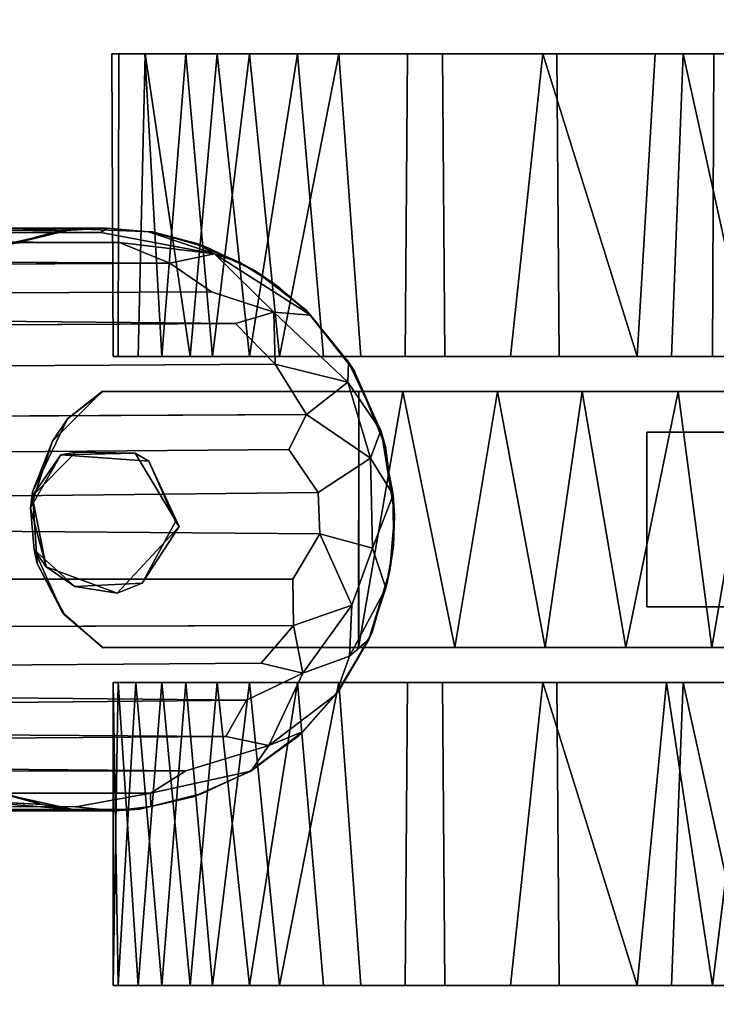
# Model space of a CAD drawing. Extents: x -169 to 162, y -116 to 98.
# Drawn here: x -118 to -117, y -112 to -110 of the extents above; entities that cross this region are included whole.
import ezdxf

# ---------------------------------------------------------------- set-up
doc = ezdxf.new("R2010")
doc.units = 0
doc.header["$LTSCALE"] = 96
doc.header["$MEASUREMENT"] = 0
for name, color, linetype in [('AFUTL-3-CTPL-FXBK', 7, 'Continuous'), ('AFUTL-3-LGPT', 7, 'Continuous'), ('AFUTL-3-TPLM-TH', 7, 'Continuous'), ('AFUTL-P', 7, 'Continuous'), ('MAIN_FURN', 7, 'Continuous')]:
    doc.layers.add(name, color=color, linetype=linetype)

# ---------------------------------------------------------------- blocks, each defined once
blk = doc.blocks.new('VT6030RCVC12')
at = {"layer": 'AFUTL-3-CTPL-FXBK', "color": 47, "linetype": 'Continuous'}
for points in [[(57.1893, -0.9057, 0.6077), (57.1893, -0.4707, 0.6077), (56.8143, -0.4707, 0.6077), (56.8143, -0.9057, 0.6077)], [(56.8143, -0.5932, 0.7327), (56.8143, -0.9057, 0.7327), (56.8143, -0.9057, 0.6077), (56.8143, -0.4707, 0.6077)], [(56.7268, -0.6712, 1.067), (57.2768, -0.6492, 1.0183), (57.2768, -0.7661, 1.2104)], [(56.6518, -0.6637, 1.0529), (56.6518, -0.7647, 1.2043), (56.0018, -0.7617, 1.2007), (56.0018, -0.6687, 1.0614)], [(56.6518, -0.6842, 0.3708), (56.0018, -0.6637, 0.4124), (56.0018, -0.8272, 0.1892)], [(56.7268, -0.6712, 1.067), (57.2768, -0.7661, 1.2104), (56.7268, -0.8379, 1.2865)], [(58.0018, -0.6842, 0.3708), (57.3518, -0.6637, 0.4124), (57.3518, -0.8272, 0.1892)], [(58.0018, -0.7647, 1.2043), (57.3518, -0.6842, 1.0946), (58.0018, -0.6637, 1.0529)], [(56.6518, -0.6842, 0.3708), (56.0018, -0.8272, 0.1892), (56.6518, -0.8527, 0.17)], [(58.0018, -0.6842, 0.3708), (57.3518, -0.8272, 0.1892), (58.0018, -0.8527, 0.17)], [(58.0018, -0.7647, 1.2043), (57.3518, -0.8634, 1.3053), (57.3518, -0.6842, 1.0946)], [(56.6518, -0.7647, 1.2043), (56.6518, -0.9263, 1.3517), (56.0018, -0.8876, 1.3219), (56.0018, -0.7617, 1.2007)], [(56.7268, -0.8379, 1.2865), (57.2768, -0.7661, 1.2104), (57.2768, -0.9502, 1.3634)], [(58.0018, -0.9263, 1.3517), (57.3518, -0.8634, 1.3053), (58.0018, -0.7647, 1.2043)], [(56.6518, -1.0936, 0.0341), (56.6518, -0.8527, 0.17), (56.0018, -0.8272, 0.1892), (56.0018, -1.0983, 0.0326)], [(56.7268, -0.8379, 1.2865), (57.2768, -0.9502, 1.3634), (56.7268, -1.0442, 1.4086)], [(58.0018, -1.0936, 0.0341), (58.0018, -0.8527, 0.17), (57.3518, -0.8272, 0.1892), (57.3518, -1.0983, 0.0326)], [(58.0018, -0.9263, 1.3517), (57.3518, -1.1286, 1.4423), (57.3518, -0.8634, 1.3053)], [(56.6518, -0.9263, 1.3517), (56.0018, -1.1286, 1.4423), (56.0018, -0.8876, 1.3219)], [(56.8143, -0.9057, 0.6077), (56.8143, -0.9057, 0.7327), (57.1893, -0.9057, 0.7327), (57.1893, -0.9057, 0.6077)], [(56.6518, -1.198, 1.4563), (56.0018, -1.1286, 1.4423), (56.6518, -0.9263, 1.3517)], [(58.0018, -1.198, 1.4563), (57.3518, -1.1286, 1.4423), (58.0018, -0.9263, 1.3517)], [(56.7268, -1.0442, 1.4086), (57.2768, -0.9502, 1.3634), (57.2768, -1.124, 1.4365)], [(56.7268, -1.0442, 1.4086), (57.2768, -1.124, 1.4365), (56.7268, -1.2258, 1.4593)], [(56.6518, -1.339, 0.0008), (56.6518, -1.0936, 0.0341), (56.0018, -1.0983, 0.0326), (56.0018, -1.3438, 0.001)], [(58.0018, -1.339, 0.0008), (58.0018, -1.0936, 0.0341), (57.3518, -1.0983, 0.0326), (57.3518, -1.3438, 0.001)], [(56.6518, -1.198, 1.4563), (56.6518, -1.4238, 1.4575), (56.0018, -1.4193, 1.4603), (56.0018, -1.1286, 1.4423)], [(56.7268, -1.2258, 1.4593), (57.2768, -1.124, 1.4365), (57.2768, -1.3178, 1.4657)], [(58.0018, -1.198, 1.4563), (58.0018, -1.4238, 1.4575), (57.3518, -1.4193, 1.4603), (57.3518, -1.1286, 1.4423)], [(56.7268, -1.2258, 1.4593), (57.2768, -1.3178, 1.4657), (56.7268, -1.429, 1.4567)], [(56.7268, -1.429, 1.4567), (57.2768, -1.3178, 1.4657), (57.277, -1.524, 1.4356)], [(56.6518, -1.5191, 0.0277), (56.6518, -1.339, 0.0008), (56.0018, -1.3438, 0.001), (56.0018, -1.5661, 0.0402)], [(58.0018, -1.5191, 0.0277), (58.0018, -1.339, 0.0008), (57.3518, -1.3438, 0.001), (57.3518, -1.5661, 0.0402)], [(56.6518, -1.5996, 1.4105), (56.0018, -1.6555, 1.3861), (56.0018, -1.4193, 1.4603), (56.6518, -1.4238, 1.4575)], [(56.7268, -1.429, 1.4567), (57.277, -1.524, 1.4356), (56.7268, -1.5232, 1.4348)], [(58.0018, -1.5996, 1.4105), (57.3518, -1.6555, 1.3861), (57.3518, -1.4193, 1.4603), (58.0018, -1.4238, 1.4575)], [(56.6518, -1.5191, 0.0277), (56.0018, -1.5661, 0.0402), (56.6518, -1.6936, 0.1009)], [(58.0018, -1.5191, 0.0277), (57.3518, -1.5661, 0.0402), (58.0018, -1.6936, 0.1009)], [(57.277, -1.524, 1.4356), (57.2768, -1.5232, 1.3027), (56.7268, -1.5232, 1.3027), (56.7268, -1.5232, 1.4348)], [(56.6518, -1.6936, 0.1009), (56.0018, -1.5661, 0.0402), (56.0018, -1.7581, 0.1443)], [(58.0018, -1.6936, 0.1009), (57.3518, -1.5661, 0.0402), (57.3518, -1.7581, 0.1443)], [(56.6518, -1.7581, 1.3211), (56.0018, -1.6555, 1.3861), (56.6518, -1.5996, 1.4105)], [(58.0018, -1.7581, 1.3211), (57.3518, -1.6555, 1.3861), (58.0018, -1.5996, 1.4105)], [(56.6518, -1.7581, 1.3211), (56.0018, -1.8273, 1.2634), (56.0018, -1.6555, 1.3861)], [(58.0018, -1.7581, 1.3211), (57.3518, -1.8273, 1.2634), (57.3518, -1.6555, 1.3861)], [(56.6518, -1.6936, 0.1009), (56.0018, -1.7581, 0.1443), (56.6518, -1.8374, 0.2125)], [(58.0018, -1.6936, 0.1009), (57.3518, -1.7581, 0.1443), (58.0018, -1.8374, 0.2125)], [(56.6518, -1.8852, 1.2012), (56.0018, -1.8273, 1.2634), (56.6518, -1.7581, 1.3211)], [(56.6518, -1.8374, 0.2125), (56.0018, -1.7581, 0.1443), (56.0018, -1.895, 0.2751)], [(58.0018, -1.8374, 0.2125), (57.3518, -1.7581, 0.1443), (57.3518, -1.895, 0.2751)], [(58.0018, -1.8852, 1.2012), (57.3518, -1.8273, 1.2634), (58.0018, -1.7581, 1.3211)], [(56.6518, -1.8852, 1.2012), (56.0018, -1.9818, 1.0607), (56.0018, -1.8273, 1.2634)], [(56.6518, -1.8374, 0.2125), (56.0018, -1.895, 0.2751), (56.6518, -1.9466, 0.349)], [(58.0018, -1.8852, 1.2012), (57.3518, -1.9466, 1.1164), (57.3518, -1.8273, 1.2634)], [(58.0018, -1.8374, 0.2125), (57.3518, -1.895, 0.2751), (58.0018, -1.9466, 0.349)], [(56.6518, -1.9971, 1.0221), (56.0018, -1.9818, 1.0607), (56.6518, -1.8852, 1.2012)], [(56.6518, -1.9466, 0.349), (56.0018, -1.895, 0.2751), (56.0018, -1.9828, 0.4177)], [(58.0018, -1.9971, 1.0221), (57.3518, -1.9466, 1.1164), (58.0018, -1.8852, 1.2012)], [(58.0018, -1.9466, 0.349), (57.3518, -1.895, 0.2751), (57.3518, -2.0021, 0.4571)], [(56.8592, -2.0033, 1.5027), (56.8769, -1.9739, 1.3027), (57.0169, -1.9089, 1.5027)], [(57.0169, -1.9089, 1.5027), (56.8769, -1.9739, 1.3027), (57.0062, -1.9167, 1.3027)], [(57.0169, -1.9089, 1.5027), (57.0062, -1.9167, 1.3027), (57.1388, -1.9882, 1.3027)], [(57.0169, -1.9089, 1.5027), (57.1388, -1.9882, 1.3027), (57.1597, -2.0423, 1.5027)], [(56.6518, -2.0399, 0.5704), (56.6518, -1.9466, 0.349), (56.0018, -1.9828, 0.4177), (56.0018, -2.0385, 0.5756)], [(58.0018, -1.9971, 1.0221), (57.3518, -2.0399, 0.895), (57.3518, -1.9466, 1.1164)], [(58.0018, -1.9466, 0.349), (57.3518, -2.0021, 0.4571), (58.0018, -2.0399, 0.5704)], [(56.6518, -1.9971, 1.0221), (56.6518, -2.0511, 0.8104), (56.0018, -2.0537, 0.7935), (56.0018, -1.9818, 1.0607)], [(56.8592, -2.0033, 1.5027), (56.863, -2.1631, 1.3027), (56.8769, -1.9739, 1.3027)], [(56.8576, -2.1312, 1.5027), (56.863, -2.1631, 1.3027), (56.8592, -2.0033, 1.5027)], [(57.1597, -2.0423, 1.5027), (57.1388, -1.9882, 1.3027), (57.1457, -2.1327, 1.3027)], [(58.0018, -2.0511, 0.8105), (57.3518, -2.0399, 0.895), (58.0018, -1.9971, 1.0221)], [(58.0018, -2.0399, 0.5704), (57.3518, -2.0021, 0.4571), (57.3518, -2.0511, 0.6549)], [(56.6518, -2.0399, 0.5704), (56.0018, -2.0385, 0.5756), (56.0018, -2.0537, 0.7935), (56.6518, -2.0511, 0.8104)], [(57.1597, -2.0423, 1.5027), (57.1457, -2.1327, 1.3027), (57.1035, -2.1948, 1.5027)], [(58.0018, -2.0511, 0.8105), (57.3518, -2.0511, 0.6549), (57.3518, -2.0399, 0.895)], [(58.0018, -2.0399, 0.5704), (57.3518, -2.0511, 0.6549), (58.0018, -2.0511, 0.8105)], [(56.7268, -2.0732, 0.7327), (56.7263, -2.0735, 1.3031), (56.7859, -2.1485, 0.7327)], [(56.7859, -2.1485, 0.7327), (56.7263, -2.0735, 1.3031), (56.8335, -2.1806, 1.3027)], [(57.2016, -2.1597, 1.3027), (57.277, -2.0732, 1.3029), (57.2768, -2.0732, 0.7326), (57.2072, -2.1545, 0.7327)], [(56.9515, -2.2246, 1.5027), (56.863, -2.1631, 1.3027), (56.8576, -2.1312, 1.5027)], [(57.1035, -2.1948, 1.5027), (57.1457, -2.1327, 1.3027), (57.0671, -2.2206, 1.3027)], [(56.7859, -2.1485, 0.7327), (56.8335, -2.1806, 1.3027), (56.9424, -2.2241, 0.7327)], [(57.2016, -2.1597, 1.3027), (57.2072, -2.1545, 0.7327), (57.0966, -2.214, 0.7327), (57.0671, -2.2206, 1.3027)], [(56.9515, -2.2246, 1.5027), (56.9767, -2.2283, 1.3027), (56.863, -2.1631, 1.3027)], [(56.9424, -2.2241, 0.7327), (56.8335, -2.1806, 1.3027), (56.9767, -2.2283, 1.3027)], [(57.1035, -2.1948, 1.5027), (56.9767, -2.2283, 1.3027), (56.9515, -2.2246, 1.5027)], [(57.1035, -2.1948, 1.5027), (57.0671, -2.2206, 1.3027), (56.9767, -2.2283, 1.3027)], [(56.9767, -2.2283, 1.3027), (57.0671, -2.2206, 1.3027), (57.0966, -2.214, 0.7327), (56.9424, -2.2241, 0.7327)]]:
    blk.add_3dface(points, dxfattribs=at)
for points, invisible_edges in [([(57.1893, -0.5932, 0.7327), (57.1893, -0.4707, 0.6077), (57.1893, -0.9057, 0.6077), (57.1893, -0.9057, 0.7327)], 1), ([(56.0018, -0.5971, 0.8397), (56.0018, -2.0537, 0.7935), (56.0018, -0.6637, 0.4124), (56.0018, -0.6008, 0.614)], 3), ([(56.0018, -0.5971, 0.8397), (56.0018, -0.6687, 1.0614), (56.0018, -0.7617, 1.2007), (56.0018, -2.0537, 0.7935)], 12), ([(56.6518, -0.8527, 0.17), (56.6518, -0.6008, 0.8514), (56.6518, -0.5971, 0.6257), (56.6518, -0.6842, 0.3708)], 1), ([(56.6518, -0.8527, 0.17), (56.6518, -0.6637, 1.0529), (56.6518, -0.6008, 0.8514)], 13), ([(56.7268, -0.5922, 0.7327), (56.7268, -1.5232, 1.3027), (56.7263, -2.0735, 1.3031), (56.7268, -2.0732, 0.7327)], 1), ([(56.8143, -0.9057, 0.7327), (56.8143, -0.5932, 0.7327), (56.7268, -0.5922, 0.7327), (56.7268, -2.0732, 0.7327)], 8), ([(56.7268, -0.5922, 0.7327), (56.7268, -0.6068, 0.882), (56.7268, -1.5232, 1.3027)], 14), ([(56.7268, -0.6068, 0.882), (56.7268, -0.6712, 1.067), (56.7268, -0.8379, 1.2865), (56.7268, -1.5232, 1.3027)], 12), ([(57.2768, -2.0732, 0.7326), (57.2768, -0.5932, 0.7327), (57.1893, -0.5932, 0.7327), (57.1893, -0.9057, 0.7327)], 8), ([(57.2768, -0.5932, 0.7327), (57.2768, -2.0732, 0.7326), (57.277, -2.0732, 1.3029), (57.2768, -1.5232, 1.3027)], 8), ([(57.2768, -1.5232, 1.3027), (57.2768, -0.6492, 1.0183), (57.2768, -0.5982, 0.8346), (57.2768, -0.5932, 0.7327)], 9), ([(57.3518, -1.6555, 1.3861), (57.3518, -0.6008, 0.614), (57.3518, -0.5971, 0.8397), (57.3518, -0.6842, 1.0946)], 9), ([(57.3518, -0.8272, 0.1892), (57.3518, -0.6637, 0.4124), (57.3518, -0.6008, 0.614), (57.3518, -1.6555, 1.3861)], 12), ([(58.0018, -0.8527, 0.17), (58.0018, -0.6008, 0.8514), (58.0018, -0.5971, 0.6257), (58.0018, -0.6842, 0.3708)], 1), ([(58.0018, -0.8527, 0.17), (58.0018, -0.6637, 1.0529), (58.0018, -0.6008, 0.8514)], 13), ([(57.2768, -0.9502, 1.3634), (57.2768, -0.7661, 1.2104), (57.2768, -0.6492, 1.0183), (57.2768, -1.5232, 1.3027)], 12), ([(56.0018, -1.0983, 0.0326), (56.0018, -0.8272, 0.1892), (56.0018, -0.6637, 0.4124), (56.0018, -2.0537, 0.7935)], 12), ([(56.6518, -0.9263, 1.3517), (56.6518, -0.7647, 1.2043), (56.6518, -0.6637, 1.0529), (56.6518, -0.8527, 0.17)], 12), ([(58.0018, -0.9263, 1.3517), (58.0018, -0.7647, 1.2043), (58.0018, -0.6637, 1.0529), (58.0018, -0.8527, 0.17)], 12), ([(57.3518, -0.6842, 1.0946), (57.3518, -0.8634, 1.3053), (57.3518, -1.1286, 1.4423), (57.3518, -1.6555, 1.3861)], 12), ([(56.0018, -1.1286, 1.4423), (56.0018, -2.0537, 0.7935), (56.0018, -0.7617, 1.2007), (56.0018, -0.8876, 1.3219)], 3), ([(56.7268, -1.2258, 1.4593), (56.7268, -1.5232, 1.3027), (56.7268, -0.8379, 1.2865), (56.7268, -1.0442, 1.4086)], 3), ([(57.3518, -0.8272, 0.1892), (57.3518, -1.6555, 1.3861), (57.3518, -1.3438, 0.001), (57.3518, -1.0983, 0.0326)], 3), ([(56.6518, -1.5191, 0.0277), (56.6518, -0.8527, 0.17), (56.6518, -1.0936, 0.0341), (56.6518, -1.339, 0.0008)], 1), ([(56.6518, -1.5191, 0.0277), (56.6518, -1.6936, 0.1009), (56.6518, -1.8374, 0.2125), (56.6518, -0.8527, 0.17)], 12), ([(56.6518, -2.0399, 0.5704), (56.6518, -0.8527, 0.17), (56.6518, -1.8374, 0.2125), (56.6518, -1.9466, 0.349)], 3), ([(56.6518, -1.9971, 1.0221), (56.6518, -0.8527, 0.17), (56.6518, -2.0399, 0.5704), (56.6518, -2.0511, 0.8104)], 3), ([(56.6518, -1.7581, 1.3211), (56.6518, -0.8527, 0.17), (56.6518, -1.9971, 1.0221), (56.6518, -1.8852, 1.2012)], 3), ([(56.6518, -1.4238, 1.4575), (56.6518, -0.8527, 0.17), (56.6518, -1.7581, 1.3211), (56.6518, -1.5996, 1.4105)], 3), ([(56.6518, -0.9263, 1.3517), (56.6518, -0.8527, 0.17), (56.6518, -1.4238, 1.4575), (56.6518, -1.198, 1.4563)], 3), ([(58.0018, -1.5191, 0.0277), (58.0018, -0.8527, 0.17), (58.0018, -1.0936, 0.0341), (58.0018, -1.339, 0.0008)], 1), ([(58.0018, -1.5191, 0.0277), (58.0018, -1.6936, 0.1009), (58.0018, -1.8374, 0.2125), (58.0018, -0.8527, 0.17)], 12), ([(58.0018, -2.0399, 0.5704), (58.0018, -0.8527, 0.17), (58.0018, -1.8374, 0.2125), (58.0018, -1.9466, 0.349)], 3), ([(58.0018, -1.9971, 1.0221), (58.0018, -0.8527, 0.17), (58.0018, -2.0399, 0.5704), (58.0018, -2.0511, 0.8105)], 3), ([(58.0018, -1.7581, 1.3211), (58.0018, -0.8527, 0.17), (58.0018, -1.9971, 1.0221), (58.0018, -1.8852, 1.2012)], 3), ([(58.0018, -1.4238, 1.4575), (58.0018, -0.8527, 0.17), (58.0018, -1.7581, 1.3211), (58.0018, -1.5996, 1.4105)], 3), ([(58.0018, -0.9263, 1.3517), (58.0018, -0.8527, 0.17), (58.0018, -1.4238, 1.4575), (58.0018, -1.198, 1.4563)], 3), ([(57.1893, -0.9057, 0.7327), (56.8143, -0.9057, 0.7327), (56.7268, -2.0732, 0.7327), (57.2768, -2.0732, 0.7326)], 14), ([(57.2768, -1.3178, 1.4657), (57.2768, -1.124, 1.4365), (57.2768, -0.9502, 1.3634), (57.2768, -1.5232, 1.3027)], 12), ([(56.0018, -1.0983, 0.0326), (56.0018, -2.0537, 0.7935), (56.0018, -1.5661, 0.0402), (56.0018, -1.3438, 0.001)], 3), ([(56.0018, -1.1286, 1.4423), (56.0018, -1.4193, 1.4603), (56.0018, -1.6555, 1.3861), (56.0018, -2.0537, 0.7935)], 12), ([(57.3518, -1.6555, 1.3861), (57.3518, -1.1286, 1.4423), (57.3518, -1.4193, 1.4603)], 1), ([(56.7268, -1.5232, 1.3027), (56.7268, -1.2258, 1.4593), (56.7268, -1.429, 1.4567), (56.7268, -1.5232, 1.4348)], 1), ([(57.2768, -1.5232, 1.3027), (57.277, -1.524, 1.4356), (57.2768, -1.3178, 1.4657)], 12), ([(57.3518, -1.3438, 0.001), (57.3518, -1.6555, 1.3861), (57.3518, -1.7581, 0.1443), (57.3518, -1.5661, 0.0402)], 3), ([(56.7268, -1.5232, 1.3027), (56.8769, -1.9739, 1.3027), (56.863, -2.1631, 1.3027), (56.7263, -2.0735, 1.3031)], 5), ([(56.7268, -1.5232, 1.3027), (57.2768, -1.5232, 1.3027), (57.0062, -1.9167, 1.3027), (56.8769, -1.9739, 1.3027)], 10), ([(57.2768, -1.5232, 1.3027), (57.1388, -1.9882, 1.3027), (57.0062, -1.9167, 1.3027)], 13), ([(57.277, -2.0732, 1.3029), (57.1457, -2.1327, 1.3027), (57.1388, -1.9882, 1.3027), (57.2768, -1.5232, 1.3027)], 5), ([(56.0018, -1.5661, 0.0402), (56.0018, -2.0537, 0.7935), (56.0018, -1.895, 0.2751), (56.0018, -1.7581, 0.1443)], 3), ([(56.0018, -1.9818, 1.0607), (56.0018, -2.0537, 0.7935), (56.0018, -1.6555, 1.3861), (56.0018, -1.8273, 1.2634)], 2), ([(57.3518, -2.0399, 0.895), (57.3518, -1.6555, 1.3861), (57.3518, -1.8273, 1.2634), (57.3518, -1.9466, 1.1164)], 1), ([(57.3518, -2.0021, 0.4571), (57.3518, -1.6555, 1.3861), (57.3518, -2.0399, 0.895), (57.3518, -2.0511, 0.6549)], 3), ([(57.3518, -1.7581, 0.1443), (57.3518, -1.6555, 1.3861), (57.3518, -2.0021, 0.4571), (57.3518, -1.895, 0.2751)], 3), ([(56.0018, -2.0385, 0.5756), (56.0018, -1.9828, 0.4177), (56.0018, -1.895, 0.2751), (56.0018, -2.0537, 0.7935)], 4), ([(56.8576, -2.1312, 1.5027), (56.8592, -2.0033, 1.5027), (57.0169, -1.9089, 1.5027), (57.1597, -2.0423, 1.5027)], 8), ([(57.1035, -2.1948, 1.5027), (56.9515, -2.2246, 1.5027), (56.8576, -2.1312, 1.5027), (57.1597, -2.0423, 1.5027)], 4), ([(56.8335, -2.1806, 1.3027), (56.7263, -2.0735, 1.3031), (56.863, -2.1631, 1.3027)], 14), ([(57.2768, -2.0732, 0.7326), (56.7268, -2.0732, 0.7327), (56.7859, -2.1485, 0.7327)], 13), ([(57.2768, -2.0732, 0.7326), (56.7859, -2.1485, 0.7327), (56.9424, -2.2241, 0.7327), (57.0966, -2.214, 0.7327)], 9), ([(57.0671, -2.2206, 1.3027), (57.1457, -2.1327, 1.3027), (57.277, -2.0732, 1.3029), (57.2016, -2.1597, 1.3027)], 2), ([(57.2768, -2.0732, 0.7326), (57.0966, -2.214, 0.7327), (57.2072, -2.1545, 0.7327)], 1), ([(56.9767, -2.2283, 1.3027), (56.8335, -2.1806, 1.3027), (56.863, -2.1631, 1.3027)], 2)]:
    blk.add_3dface(points, dxfattribs=dict(at, invisible_edges=invisible_edges))
at = {"layer": 'AFUTL-3-LGPT', "color": 30, "linetype": 'Continuous'}
for points, invisible_edges in [([(56.9935, -1.447, 1.5027), (56.3775, -2.1346, 1.5027), (57.2434, -1.4946, 1.5027), (57.1114, -1.4572, 1.5027)], 3), ([(56.9935, -1.447, 1.5027), (56.8451, -1.4663, 1.5027), (56.6836, -1.5325, 1.5027), (56.3775, -2.1346, 1.5027)], 12), ([(57.466, -1.6524, 1.5027), (57.3679, -1.5656, 1.5027), (57.2434, -1.4946, 1.5027), (56.3775, -2.1346, 1.5027)], 12), ([(56.4681, -1.7459, 1.5027), (56.3775, -2.1346, 1.5027), (56.6836, -1.5325, 1.5027), (56.5519, -1.6373, 1.5027)], 3), ([(57.5902, -1.8601, 1.5027), (57.5427, -1.7584, 1.5027), (57.466, -1.6524, 1.5027), (56.3775, -2.1346, 1.5027)], 12), ([(56.3845, -1.9665, 1.5027), (56.3775, -2.1346, 1.5027), (56.4681, -1.7459, 1.5027), (56.4186, -1.8466, 1.5027)], 2), ([(57.5902, -1.8601, 1.5027), (56.3775, -2.1346, 1.5027), (57.6246, -2.1365, 1.5027), (57.6234, -1.9932, 1.5027)], 3), ([(56.4094, -2.2744, 1.5027), (56.4489, -2.366, 1.5027), (56.5061, -2.4552, 1.5027), (56.3775, -2.1346, 1.5027)], 4), ([(56.7204, -2.6335, 1.5027), (56.3775, -2.1346, 1.5027), (56.5061, -2.4552, 1.5027), (56.5914, -2.5462, 1.5027)], 3), ([(56.7204, -2.6335, 1.5027), (56.8736, -2.6864, 1.5027), (57.0414, -2.6992, 1.5027), (56.3775, -2.1346, 1.5027)], 12), ([(57.0414, -2.6992, 1.5027), (57.1883, -2.6706, 1.5027), (57.3087, -2.6193, 1.5027), (56.3775, -2.1346, 1.5027)], 12), ([(57.3087, -2.6193, 1.5027), (57.4435, -2.5186, 1.5027), (57.5284, -2.4108, 1.5027), (56.3775, -2.1346, 1.5027)], 12), ([(57.6246, -2.1365, 1.5027), (56.3775, -2.1346, 1.5027), (57.5284, -2.4108, 1.5027), (57.5909, -2.2887, 1.5027)], 3)]:
    blk.add_3dface(points, dxfattribs=dict(at, invisible_edges=invisible_edges))
for points in [[(56.8451, -1.4663, 1.5027), (56.9935, -1.447, 1.5027), (56.9486, -1.4501, 8.9428), (56.8107, -1.4761, 8.8567)], [(56.8702, -1.4984, 9.4407), (56.8107, -1.4761, 8.8567), (56.9486, -1.4501, 8.9428)], [(57.0635, -1.4945, 9.5186), (56.8702, -1.4984, 9.4407), (56.9486, -1.4501, 8.9428)], [(56.9935, -1.447, 1.5027), (57.058, -1.4492, 8.781), (56.9486, -1.4501, 8.9428)], [(57.1494, -1.4657, 8.9317), (57.0635, -1.4945, 9.5186), (56.9486, -1.4501, 8.9428), (57.058, -1.4492, 8.781)], [(57.1114, -1.4572, 1.5027), (57.058, -1.4492, 8.781), (56.9935, -1.447, 1.5027)], [(57.1114, -1.4572, 1.5027), (57.1494, -1.4657, 8.9317), (57.058, -1.4492, 8.781)], [(57.2434, -1.4946, 1.5027), (57.2592, -1.5021, 8.8325), (57.1494, -1.4657, 8.9317), (57.1114, -1.4572, 1.5027)], [(56.6836, -1.5325, 1.5027), (56.8451, -1.4663, 1.5027), (56.8107, -1.4761, 8.8567), (56.6638, -1.5457, 8.8625)], [(56.7067, -1.5473, 9.3587), (56.6638, -1.5457, 8.8625), (56.8107, -1.4761, 8.8567)], [(56.8702, -1.4984, 9.4407), (56.7067, -1.5473, 9.3587), (56.8107, -1.4761, 8.8567)], [(57.2955, -1.5434, 9.2971), (57.1857, -1.5383, 9.653), (57.0635, -1.4945, 9.5186), (57.1494, -1.4657, 8.9317)], [(57.2955, -1.5434, 9.2971), (57.1494, -1.4657, 8.9317), (57.2592, -1.5021, 8.8325)], [(56.7766, -1.636, 10.1252), (56.7067, -1.5473, 9.3587), (56.8702, -1.4984, 9.4407)], [(56.8516, -1.6736, 10.3574), (56.7766, -1.636, 10.1252), (56.8702, -1.4984, 9.4407), (56.944, -1.611, 10.1845)], [(57.0329, -1.6074, 10.1771), (56.944, -1.611, 10.1845), (56.8702, -1.4984, 9.4407), (57.0635, -1.4945, 9.5186)], [(57.1857, -1.5383, 9.653), (57.0329, -1.6074, 10.1771), (57.0635, -1.4945, 9.5186)], [(57.3679, -1.5656, 1.5027), (57.3774, -1.5731, 9.0272), (57.2592, -1.5021, 8.8325), (57.2434, -1.4946, 1.5027)], [(57.3774, -1.5731, 9.0272), (57.2955, -1.5434, 9.2971), (57.2592, -1.5021, 8.8325)], [(56.5519, -1.6373, 1.5027), (56.6836, -1.5325, 1.5027), (56.6638, -1.5457, 8.8625), (56.5634, -1.6271, 8.9811)], [(57.1299, -1.6655, 10.3488), (57.0329, -1.6074, 10.1771), (57.1857, -1.5383, 9.653), (57.2294, -1.6639, 10.2262)], [(57.3319, -1.6438, 9.89), (57.2294, -1.6639, 10.2262), (57.1857, -1.5383, 9.653)], [(57.3319, -1.6438, 9.89), (57.1857, -1.5383, 9.653), (57.2955, -1.5434, 9.2971)], [(56.5566, -1.7058, 9.7171), (56.5634, -1.6271, 8.9811), (56.6638, -1.5457, 8.8625), (56.7067, -1.5473, 9.3587)], [(56.6683, -1.7031, 10.169), (56.5566, -1.7058, 9.7171), (56.7067, -1.5473, 9.3587)], [(56.7766, -1.636, 10.1252), (56.6683, -1.7031, 10.169), (56.7067, -1.5473, 9.3587)], [(57.4866, -1.7165, 9.4625), (57.3319, -1.6438, 9.89), (57.2955, -1.5434, 9.2971), (57.3774, -1.5731, 9.0272)], [(57.3679, -1.5656, 1.5027), (57.466, -1.6524, 1.5027), (57.4568, -1.6433, 8.9525), (57.3774, -1.5731, 9.0272)], [(57.4866, -1.7165, 9.4625), (57.3774, -1.5731, 9.0272), (57.4568, -1.6433, 8.9525)], [(56.5634, -1.6271, 8.9811), (56.4316, -1.8331, 9.3325), (56.4509, -1.7774, 8.9883), (56.5009, -1.6983, 8.8638)], [(56.5566, -1.7058, 9.7171), (56.4316, -1.8331, 9.3325), (56.5634, -1.6271, 8.9811)], [(56.5519, -1.6373, 1.5027), (56.5634, -1.6271, 8.9811), (56.5009, -1.6983, 8.8638), (56.4681, -1.7459, 1.5027)], [(56.8516, -1.6736, 10.3574), (56.944, -1.611, 10.1845), (56.9955, -6.354, 27.8977), (56.89, -6.365, 27.8977)], [(56.9955, -6.354, 27.8977), (56.944, -1.611, 10.1845), (57.0329, -1.6074, 10.1771)], [(57.132, -6.3677, 27.8977), (56.9955, -6.354, 27.8977), (57.0329, -1.6074, 10.1771), (57.1299, -1.6655, 10.3488)], [(56.6683, -1.7031, 10.169), (56.7766, -1.636, 10.1252), (56.7995, -6.3892, 27.8977), (56.6969, -6.4361, 27.8977)], [(56.7766, -1.636, 10.1252), (56.8516, -1.6736, 10.3574), (56.89, -6.365, 27.8977), (56.7995, -6.3892, 27.8977)], [(57.3103, -1.7332, 10.3363), (57.2294, -1.6639, 10.2262), (57.3319, -1.6438, 9.89)], [(57.3442, -6.4592, 27.8977), (57.3103, -1.7332, 10.3363), (57.3319, -1.6438, 9.89), (57.3896, -1.7649, 10.2492)], [(57.4866, -1.7165, 9.4625), (57.4675, -1.8092, 10.1322), (57.3896, -1.7649, 10.2492), (57.3319, -1.6438, 9.89)], [(57.466, -1.6524, 1.5027), (57.5427, -1.7584, 1.5027), (57.5419, -1.7555, 9.0171), (57.4568, -1.6433, 8.9525)], [(57.4866, -1.7165, 9.4625), (57.4568, -1.6433, 8.9525), (57.5419, -1.7555, 9.0171)], [(57.2447, -6.4053, 27.8977), (57.132, -6.3677, 27.8977), (57.1299, -1.6655, 10.3488), (57.2294, -1.6639, 10.2262)], [(57.2294, -1.6639, 10.2262), (57.3103, -1.7332, 10.3363), (57.3442, -6.4592, 27.8977), (57.2447, -6.4053, 27.8977)], [(56.5566, -1.7058, 9.7171), (56.5132, -1.84, 10.1429), (56.4516, -1.9289, 10.1161), (56.4316, -1.8331, 9.3325)], [(56.4681, -1.7459, 1.5027), (56.5009, -1.6983, 8.8638), (56.4509, -1.7774, 8.9883)], [(56.5808, -1.7882, 10.2265), (56.5354, -6.5701, 27.8977), (56.5132, -1.84, 10.1429), (56.5566, -1.7058, 9.7171)], [(56.6683, -1.7031, 10.169), (56.5808, -1.7882, 10.2265), (56.5566, -1.7058, 9.7171)], [(56.5808, -1.7882, 10.2265), (56.6683, -1.7031, 10.169), (56.6969, -6.4361, 27.8977), (56.6085, -6.4985, 27.8977)], [(57.5415, -1.8947, 10.063), (57.5012, -6.6119, 27.8977), (57.4675, -1.8092, 10.1322), (57.4866, -1.7165, 9.4625)], [(57.5893, -1.9706, 9.9472), (57.5415, -1.8947, 10.063), (57.4866, -1.7165, 9.4625), (57.5419, -1.7555, 9.0171)], [(56.4186, -1.8466, 1.5027), (56.4681, -1.7459, 1.5027), (56.4509, -1.7774, 8.9883), (56.409, -1.8714, 8.8398)], [(57.3896, -1.7649, 10.2492), (57.4356, -6.5354, 27.8977), (57.3442, -6.4592, 27.8977)], [(57.4356, -6.5354, 27.8977), (57.3896, -1.7649, 10.2492), (57.4675, -1.8092, 10.1322)], [(57.5902, -1.8601, 1.5027), (57.5968, -1.8793, 8.9181), (57.5419, -1.7555, 9.0171), (57.5427, -1.7584, 1.5027)], [(57.6181, -1.9701, 9.1981), (57.5893, -1.9706, 9.9472), (57.5419, -1.7555, 9.0171), (57.5968, -1.8793, 8.9181)], [(56.4509, -1.7774, 8.9883), (56.4316, -1.8331, 9.3325), (56.409, -1.8714, 8.8398)], [(56.5808, -1.7882, 10.2265), (56.6085, -6.4985, 27.8977), (56.5354, -6.5701, 27.8977)], [(57.4356, -6.5354, 27.8977), (57.4675, -1.8092, 10.1322), (57.5012, -6.6119, 27.8977)], [(56.4316, -1.8331, 9.3325), (56.3854, -2.077, 9.9225), (56.3766, -2.064, 9.5389), (56.3843, -1.975, 8.998)], [(56.4316, -1.8331, 9.3325), (56.3843, -1.975, 8.998), (56.409, -1.8714, 8.8398)], [(56.4073, -2.0375, 10.1246), (56.3888, -6.8726, 27.8977), (56.3854, -2.077, 9.9225), (56.4316, -1.8331, 9.3325)], [(56.4073, -2.0375, 10.1246), (56.4316, -1.8331, 9.3325), (56.4516, -1.9289, 10.1161)], [(56.3845, -1.9665, 1.5027), (56.4186, -1.8466, 1.5027), (56.409, -1.8714, 8.8398), (56.3843, -1.975, 8.998)], [(56.5132, -1.84, 10.1429), (56.5354, -6.5701, 27.8977), (56.4753, -6.6525, 27.8977), (56.4516, -1.9289, 10.1161)], [(57.6234, -1.9932, 1.5027), (57.6181, -1.9701, 9.1981), (57.5968, -1.8793, 8.9181), (57.5902, -1.8601, 1.5027)], [(57.5012, -6.6119, 27.8977), (57.5415, -1.8947, 10.063), (57.5486, -6.6879, 27.8977)], [(57.5857, -6.7696, 27.8977), (57.5486, -6.6879, 27.8977), (57.5415, -1.8947, 10.063), (57.5893, -1.9706, 9.9472)], [(56.4227, -6.7552, 27.8977), (56.4073, -2.0375, 10.1246), (56.4516, -1.9289, 10.1161)], [(56.4516, -1.9289, 10.1161), (56.4753, -6.6525, 27.8977), (56.4227, -6.7552, 27.8977)], [(56.3845, -1.9665, 1.5027), (56.3843, -1.975, 8.998), (56.3766, -2.064, 9.5389), (56.3775, -2.1346, 1.5027)], [(57.614, -6.8686, 27.8977), (57.5857, -6.7696, 27.8977), (57.5893, -1.9706, 9.9472), (57.6188, -2.1306, 10.1303)], [(57.6181, -1.9701, 9.1981), (57.6269, -2.048, 9.3974), (57.6188, -2.1306, 10.1303), (57.5893, -1.9706, 9.9472)], [(57.6234, -1.9932, 1.5027), (57.6269, -2.048, 9.3974), (57.6181, -1.9701, 9.1981)], [(57.6234, -1.9932, 1.5027), (57.6246, -2.1365, 1.5027), (57.6244, -2.1373, 9.4895), (57.6269, -2.048, 9.3974)], [(56.4073, -2.0375, 10.1246), (56.4227, -6.7552, 27.8977), (56.3888, -6.8726, 27.8977)], [(57.6276, -6.9839, 27.8977), (57.614, -6.8686, 27.8977), (57.6188, -2.1306, 10.1303), (57.6269, -2.048, 9.3974)], [(57.6276, -6.9839, 27.8977), (57.6269, -2.048, 9.3974), (57.6244, -2.1373, 9.4895), (57.621, -7.0934, 27.8977)], [(56.3808, -2.2814, 9.9773), (56.3766, -2.064, 9.5389), (56.3756, -6.9945, 27.8977), (56.387, -7.123, 27.8977)], [(56.3854, -2.077, 9.9225), (56.3888, -6.8726, 27.8977), (56.3756, -6.9945, 27.8977), (56.3766, -2.064, 9.5389)], [(56.3766, -2.064, 9.5389), (56.3808, -2.2814, 9.9773), (56.3824, -2.1661, 9.0339)], [(56.3775, -2.1346, 1.5027), (56.3766, -2.064, 9.5389), (56.3824, -2.1661, 9.0339)], [(56.4094, -2.2744, 1.5027), (56.3775, -2.1346, 1.5027), (56.3824, -2.1661, 9.0339), (56.4178, -2.2995, 8.9302)], [(57.6246, -2.1365, 1.5027), (57.5909, -2.2887, 1.5027), (57.6137, -2.2031, 8.9609), (57.6244, -2.1373, 9.4895)], [(57.621, -7.0934, 27.8977), (57.6244, -2.1373, 9.4895), (57.6039, -2.3861, 10.0129), (57.5943, -7.2128, 27.8977)], [(57.6137, -2.2031, 8.9609), (57.6039, -2.3861, 10.0129), (57.6244, -2.1373, 9.4895)], [(56.3824, -2.1661, 9.0339), (56.3808, -2.2814, 9.9773), (56.4023, -2.3719, 9.9264), (56.4178, -2.2995, 8.9302)], [(57.5834, -2.3052, 9.0422), (57.5642, -2.4937, 10.0091), (57.6039, -2.3861, 10.0129), (57.6137, -2.2031, 8.9609)], [(57.5909, -2.2887, 1.5027), (57.5834, -2.3052, 9.0422), (57.6137, -2.2031, 8.9609)]]:
    blk.add_3dface(points, dxfattribs=at)
at = {"layer": 'AFUTL-3-TPLM-TH', "color": 42, "linetype": 'Continuous'}
for points, invisible_edges in [([(0.0609, -29.943, 29.0106), (59.9427, -0.0612, 29.0106), (59.9427, -29.943, 29.0106)], 1), ([(0.0609, -29.943, 29.0106), (0.0609, -0.0612, 29.0106), (59.9427, -0.0612, 29.0106)], 12), ([(59.9427, -29.943, 28.0027), (0.0609, -0.0612, 28.0027), (0.0609, -29.943, 28.0027)], 1), ([(59.9427, -29.943, 28.0027), (59.9427, -0.0612, 28.0027), (0.0609, -0.0612, 28.0027)], 12)]:
    blk.add_3dface(points, dxfattribs=dict(at, invisible_edges=invisible_edges))
at = {"layer": 'AFUTL-P', "color": 1, "linetype": 'Continuous'}
for p, q in [((56.8143, -0.3457), (56.8143, -0.9057)), ((57.1893, -0.3457), (57.1893, -0.9057)), ((56.0018, -0.5971), (56.0018, -2.0537)), ((56.6518, -2.0511), (56.6518, -0.5971)), ((56.7268, -0.5922), (56.7268, -2.0732)), ((57.2768, -0.5932), (57.2768, -2.0732)), ((57.3518, -2.0511), (57.3518, -0.5971)), ((58.0018, -0.5971), (58.0018, -2.0511)), ((57.2768, -0.7661), (56.7268, -0.6712)), ((57.3518, -0.6842), (58.0018, -0.7647)), ((56.6518, -0.7647), (56.0018, -0.7617)), ((57.2768, -0.7661), (56.7268, -0.8379)), ((57.3518, -0.8634), (58.0018, -0.7647)), ((56.6518, -0.8527), (56.0018, -0.8272)), ((57.2768, -0.9502), (56.7268, -0.8379)), ((57.3518, -0.8272), (58.0018, -0.8527)), ((57.3518, -0.8634), (58.0018, -0.9263)), ((56.6518, -0.9263), (56.0018, -0.8876)), ((56.8143, -0.9057), (57.1893, -0.9057)), ((56.6518, -0.9263), (56.0018, -1.1286)), ((57.3518, -1.1286), (58.0018, -0.9263)), ((57.2768, -0.9502), (56.7268, -1.0442)), ((57.2768, -1.124), (56.7268, -1.0442)), ((56.6518, -1.0936), (56.0018, -1.0983)), ((57.3518, -1.0983), (58.0018, -1.0936)), ((56.6518, -1.198), (56.0018, -1.1286)), ((57.2768, -1.124), (56.7268, -1.2258)), ((57.3518, -1.1286), (58.0018, -1.198)), ((57.2768, -1.3178), (56.7268, -1.2258)), ((57.2768, -1.3178), (56.7268, -1.429)), ((57.2768, -1.3178), (57.277, -1.524)), ((56.6518, -1.339), (56.0018, -1.3438)), ((57.3518, -1.3438), (58.0018, -1.339)), ((56.6518, -1.4238), (56.0018, -1.4193)), ((57.3518, -1.4193), (58.0018, -1.4238)), ((56.8107, -1.4761), (56.9935, -1.447)), ((56.9486, -1.4501), (56.8107, -1.4761)), ((56.8451, -1.4663), (56.9935, -1.447)), ((56.8702, -1.4984), (56.9486, -1.4501)), ((56.9486, -1.4501), (56.9935, -1.447)), ((57.058, -1.4492), (56.9486, -1.4501)), ((57.0635, -1.4945), (56.9486, -1.4501)), ((57.058, -1.4492), (56.9935, -1.447)), ((56.9935, -1.447), (57.1114, -1.4572)), ((57.1494, -1.4657), (57.058, -1.4492)), ((57.058, -1.4492), (57.1114, -1.4572)), ((57.1114, -1.4572), (57.2434, -1.4946)), ((57.2592, -1.5021), (57.1114, -1.4572)), ((57.1494, -1.4657), (57.1114, -1.4572)), ((56.8451, -1.4663), (56.6836, -1.5325)), ((56.8107, -1.4761), (56.6836, -1.5325)), ((56.7067, -1.5473), (56.8107, -1.4761)), ((56.8107, -1.4761), (56.8451, -1.4663)), ((56.8702, -1.4984), (56.8107, -1.4761)), ((57.0635, -1.4945), (57.1494, -1.4657)), ((57.2592, -1.5021), (57.1494, -1.4657)), ((56.8702, -1.4984), (56.7766, -1.636)), ((56.944, -1.611), (56.8702, -1.4984)), ((57.0329, -1.6074), (57.0635, -1.4945)), ((57.1857, -1.5383), (57.0635, -1.4945)), ((57.2592, -1.5021), (57.2434, -1.4946)), ((57.3679, -1.5656), (57.2434, -1.4946)), ((56.6518, -1.5191), (56.0018, -1.5661)), ((57.2955, -1.5434), (57.2592, -1.5021)), ((57.2592, -1.5021), (57.3679, -1.5656)), ((57.3518, -1.5661), (58.0018, -1.5191)), ((56.5519, -1.6373), (56.6836, -1.5325)), ((56.6638, -1.5457), (56.6836, -1.5325)), ((56.7268, -1.5232), (56.7263, -2.0735)), ((57.277, -1.524), (56.7268, -1.5232)), ((57.2768, -1.5232), (56.7268, -1.5232)), ((57.2955, -1.5434), (57.1857, -1.5383)), ((57.2294, -1.6639), (57.1857, -1.5383)), ((57.2768, -1.5232), (57.277, -2.0732)), ((57.277, -1.524), (57.2768, -1.5232)), ((56.7067, -1.5473), (56.5566, -1.7058)), ((56.6638, -1.5457), (56.5634, -1.6271)), ((56.7067, -1.5473), (56.6638, -1.5457)), ((56.7766, -1.636), (56.7067, -1.5473)), ((57.3319, -1.6438), (57.2955, -1.5434)), ((57.2955, -1.5434), (57.3774, -1.5731)), ((56.6518, -1.6936), (56.0018, -1.5661)), ((57.3518, -1.5661), (58.0018, -1.6936)), ((57.3679, -1.5656), (57.466, -1.6524)), ((57.3774, -1.5731), (57.3679, -1.5656)), ((57.4568, -1.6433), (57.3774, -1.5731)), ((57.4866, -1.7165), (57.3774, -1.5731)), ((56.6518, -1.5996), (56.0018, -1.6555)), ((57.3518, -1.6555), (58.0018, -1.5996)), ((56.5634, -1.6271), (56.5519, -1.6373)), ((56.5566, -1.7058), (56.5634, -1.6271)), ((56.944, -1.611), (56.9955, -6.354)), ((57.0329, -1.6074), (56.9955, -6.354)), ((57.1299, -1.6655), (57.0329, -1.6074)), ((56.4681, -1.7459), (56.5519, -1.6373)), ((56.5009, -1.6983), (56.5519, -1.6373)), ((56.7995, -6.3892), (56.7766, -1.636)), ((57.3319, -1.6438), (57.2294, -1.6639)), ((57.3896, -1.7649), (57.3319, -1.6438)), ((57.5419, -1.7555), (57.4568, -1.6433)), ((57.4866, -1.7165), (57.4568, -1.6433)), ((57.4568, -1.6433), (57.466, -1.6524)), ((57.4568, -1.6433), (57.5427, -1.7584)), ((56.6518, -1.7581), (56.0018, -1.6555)), ((57.1299, -1.6655), (57.132, -6.3677)), ((57.2447, -6.4053), (57.2294, -1.6639)), ((57.3518, -1.6555), (58.0018, -1.7581)), ((57.5427, -1.7584), (57.466, -1.6524)), ((56.89, -6.365), (56.8516, -1.6736)), ((56.6518, -1.6936), (56.0018, -1.7581)), ((56.5009, -1.6983), (56.4509, -1.7774)), ((56.5009, -1.6983), (56.4681, -1.7459)), ((56.5566, -1.7058), (56.5132, -1.84)), ((56.6683, -1.7031), (56.5566, -1.7058)), ((56.6969, -6.4361), (56.6683, -1.7031)), ((57.3518, -1.7581), (58.0018, -1.6936)), ((57.3103, -1.7332), (57.3442, -6.4592)), ((57.4675, -1.8092), (57.4866, -1.7165)), ((57.5415, -1.8947), (57.4866, -1.7165)), ((57.4866, -1.7165), (57.5419, -1.7555)), ((56.409, -1.8714), (56.4681, -1.7459)), ((56.4186, -1.8466), (56.4681, -1.7459)), ((56.4509, -1.7774), (56.4681, -1.7459)), ((56.6518, -1.8374), (56.0018, -1.7581)), ((56.6518, -1.7581), (56.0018, -1.8273)), ((57.3518, -1.8273), (58.0018, -1.7581)), ((57.3518, -1.7581), (58.0018, -1.8374)), ((57.5893, -1.9706), (57.5419, -1.7555)), ((57.5968, -1.8793), (57.5419, -1.7555)), ((57.5419, -1.7555), (57.5427, -1.7584)), ((57.5427, -1.7584), (57.5902, -1.8601)), ((57.5968, -1.8793), (57.5427, -1.7584)), ((56.4509, -1.7774), (56.409, -1.8714)), ((56.4316, -1.8331), (56.4509, -1.7774)), ((56.5808, -1.7882), (56.6085, -6.4985)), ((56.6518, -1.8852), (56.0018, -1.8273)), ((56.6518, -1.8374), (56.0018, -1.895)), ((56.4316, -1.8331), (56.409, -1.8714)), ((56.4516, -1.9289), (56.4316, -1.8331)), ((57.3518, -1.8273), (58.0018, -1.8852)), ((57.3518, -1.895), (58.0018, -1.8374)), ((56.3845, -1.9665), (56.4186, -1.8466)), ((56.409, -1.8714), (56.4186, -1.8466)), ((56.5132, -1.84), (56.5354, -6.5701)), ((56.409, -1.8714), (56.3845, -1.9665)), ((57.5968, -1.8793), (57.5902, -1.8601)), ((57.5902, -1.8601), (57.6234, -1.9932)), ((57.6181, -1.9701), (57.5968, -1.8793)), ((56.6518, -1.9466), (56.0018, -1.895)), ((57.3518, -1.9466), (58.0018, -1.8852)), ((57.3518, -1.895), (58.0018, -1.9466)), ((57.5486, -6.6879), (57.5415, -1.8947)), ((56.8592, -2.0033), (57.0169, -1.9089)), ((56.8769, -1.9739), (57.0169, -1.9089)), ((56.8769, -1.9739), (57.0062, -1.9167)), ((57.0169, -1.9089), (57.0062, -1.9167)), ((57.0062, -1.9167), (57.1388, -1.9882)), ((57.1597, -2.0423), (57.0169, -1.9089)), ((57.0169, -1.9089), (57.1388, -1.9882)), ((56.4753, -6.6525), (56.4516, -1.9289)), ((56.6518, -1.9466), (56.0018, -1.9828)), ((57.3518, -2.0021), (58.0018, -1.9466)), ((57.3518, -1.9466), (58.0018, -1.9971)), ((56.6518, -1.9971), (56.0018, -1.9818)), ((56.3843, -1.975), (56.3766, -2.064)), ((56.3845, -1.9665), (56.3775, -2.1346)), ((56.3843, -1.975), (56.3775, -2.1346)), ((56.3843, -1.975), (56.3845, -1.9665)), ((56.8592, -2.0033), (56.8769, -1.9739)), ((56.8769, -1.9739), (56.863, -2.1631)), ((57.5857, -6.7696), (57.5893, -1.9706)), ((57.5893, -1.9706), (57.6181, -1.9701)), ((57.6269, -2.048), (57.6181, -1.9701)), ((57.6181, -1.9701), (57.6234, -1.9932)), ((56.8592, -2.0033), (56.8576, -2.1312)), ((57.1457, -2.1327), (57.1388, -1.9882)), ((57.1597, -2.0423), (57.1388, -1.9882)), ((57.3518, -2.0399), (58.0018, -1.9971)), ((57.3518, -2.0021), (58.0018, -2.0399)), ((57.6234, -1.9932), (57.6246, -2.1365)), ((57.6269, -2.048), (57.6234, -1.9932)), ((56.6518, -2.0399), (56.0018, -2.0385)), ((56.4227, -6.7552), (56.4073, -2.0375)), ((57.1597, -2.0423), (57.1035, -2.1948)), ((57.1597, -2.0423), (57.1457, -2.1327)), ((57.3518, -2.0511), (58.0018, -2.0399)), ((57.3518, -2.0399), (58.0018, -2.0511)), ((57.6188, -2.1306), (57.6269, -2.048)), ((57.6244, -2.1373), (57.6269, -2.048)), ((57.6269, -2.048), (57.6246, -2.1365)), ((57.6276, -6.9839), (57.6269, -2.048)), ((56.6518, -2.0511), (56.0018, -2.0537)), ((56.3756, -6.9945), (56.3766, -2.064)), ((56.3824, -2.1661), (56.3766, -2.064)), ((56.3766, -2.064), (56.3775, -2.1346)), ((56.3854, -2.077), (56.3766, -2.064)), ((57.3518, -2.0511), (58.0018, -2.0511)), ((56.3854, -2.077), (56.3888, -6.8726)), ((56.7263, -2.0735), (56.7268, -2.0732)), ((56.8335, -2.1806), (56.7263, -2.0735)), ((56.7859, -2.1485), (56.7263, -2.0735)), ((56.7859, -2.1485), (56.7268, -2.0732)), ((57.277, -2.0732), (57.2016, -2.1597)), ((57.2768, -2.0732), (57.2072, -2.1545)), ((57.277, -2.0732), (57.2072, -2.1545)), ((57.277, -2.0732), (57.2768, -2.0732)), ((56.3824, -2.1661), (56.3775, -2.1346)), ((56.4094, -2.2744), (56.3775, -2.1346)), ((56.4178, -2.2995), (56.3775, -2.1346)), ((56.9515, -2.2246), (56.8576, -2.1312)), ((56.863, -2.1631), (56.8576, -2.1312)), ((57.1457, -2.1327), (57.0671, -2.2206)), ((57.1457, -2.1327), (57.1035, -2.1948)), ((57.6188, -2.1306), (57.614, -6.8686)), ((56.7859, -2.1485), (56.9424, -2.2241)), ((56.7859, -2.1485), (56.8335, -2.1806)), ((57.2072, -2.1545), (57.0966, -2.214)), ((57.2016, -2.1597), (57.2072, -2.1545)), ((57.6246, -2.1365), (57.5909, -2.2887)), ((57.6137, -2.2031), (57.6246, -2.1365)), ((57.6137, -2.2031), (57.6244, -2.1373)), ((57.621, -7.0934), (57.6244, -2.1373)), ((57.6244, -2.1373), (57.6246, -2.1365)), ((56.3808, -2.2814), (56.3824, -2.1661)), ((56.9767, -2.2283), (56.863, -2.1631)), ((56.9515, -2.2246), (56.863, -2.1631)), ((57.2016, -2.1597), (57.0671, -2.2206)), ((57.2016, -2.1597), (57.0966, -2.214)), ((56.8335, -2.1806), (56.9767, -2.2283)), ((56.9424, -2.2241), (56.8335, -2.1806)), ((57.1035, -2.1948), (56.9515, -2.2246)), ((57.1035, -2.1948), (56.9767, -2.2283)), ((57.0671, -2.2206), (57.1035, -2.1948)), ((57.0966, -2.214), (56.9424, -2.2241)), ((57.0966, -2.214), (57.0671, -2.2206)), ((57.5834, -2.3052), (57.6137, -2.2031)), ((57.6137, -2.2031), (57.5909, -2.2887)), ((57.6039, -2.3861), (57.6137, -2.2031)), ((56.9424, -2.2241), (56.9767, -2.2283)), ((56.9767, -2.2283), (56.9515, -2.2246)), ((57.0671, -2.2206), (56.9767, -2.2283))]:
    blk.add_line(p, q, dxfattribs=at)

msp = doc.modelspace()

# ---------------------------------------------------------------- block references
at = {"layer": 'MAIN_FURN', "linetype": 'Continuous', "rotation": 270}
msp.add_blockref('VT6030RCVC12', (-116, -54.01093), dxfattribs=at)

doc.saveas('drawing.dxf')
